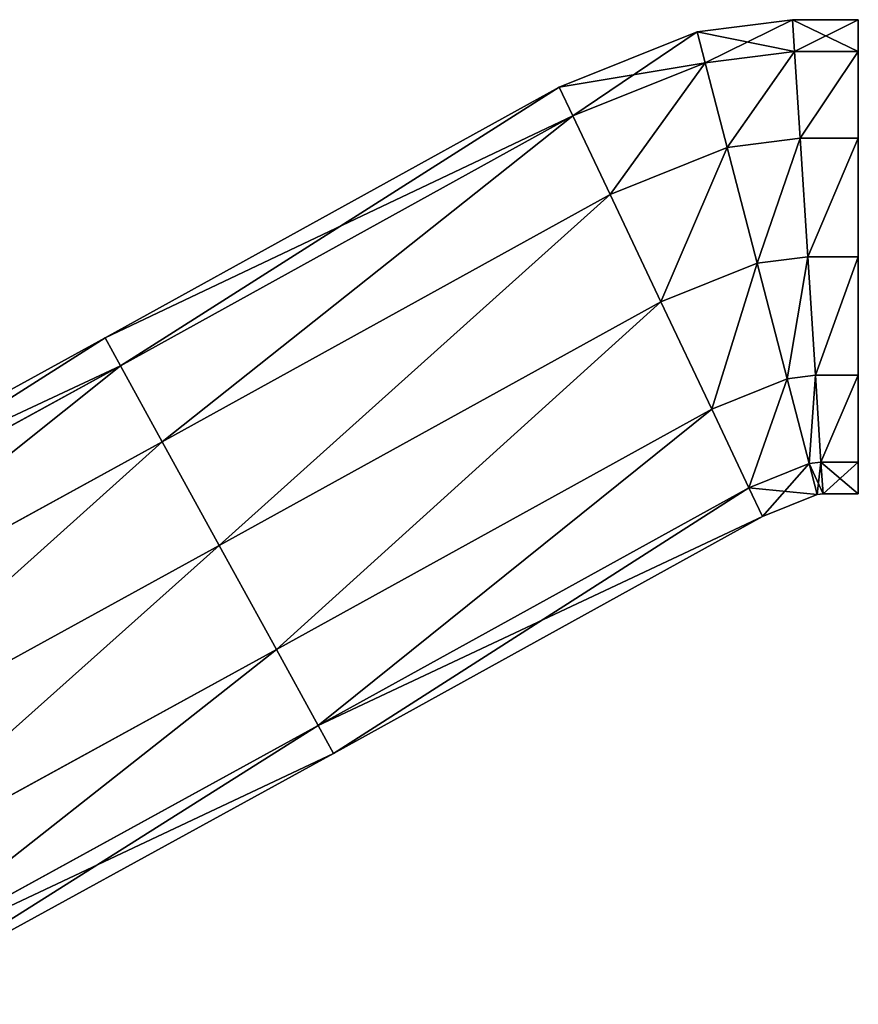
# Model space of a CAD drawing. Extents: x 0.3 to 19.6, y -0.2 to 5.5.
# Drawn here: x 15.4 to 19.6, y 0.5 to 5.5 of the extents above; entities that cross this region are included whole.
import ezdxf

# ---------------------------------------------------------------- set-up
doc = ezdxf.new("R2010")
doc.units = 0
doc.header["$LTSCALE"] = 25.4
doc.layers.get('0').update_dxf_attribs({"color": 13, "linetype": 'CONTINUOUS'})

# ---------------------------------------------------------------- blocks, each defined once
blk = doc.blocks.new('EL_1')
at = {"color": 0}
for p, q in [((12.6391, 5.3243, 1.2), (12.1562, 5.262, 1.2)), ((12.6391, 5.3243, 1.2), (12.1562, 5.262, 1.2)), ((12.972, 5.3243, 1.2), (12.6391, 5.3243, 1.2)), ((12.6391, 5.3243, 1.2), (12.6494, 5.1635, 1.8)), ((12.6494, 5.1635, 0.6), (12.6391, 5.3243, 1.2)), ((12.972, 5.3243, 1.2), (12.6391, 5.3243, 1.2)), ((12.6494, 5.1635, 0.6), (12.6391, 5.3243, 1.2)), ((12.6391, 5.3243, 1.2), (12.6494, 5.1635, 1.8)), ((12.1562, 5.262, 1.2), (11.4579, 4.9831, 1.2)), ((12.1562, 5.262, 1.2), (11.4579, 4.9831, 1.2)), ((12.1969, 5.1052, 0.6), (12.1562, 5.262, 1.2)), ((12.1562, 5.262, 1.2), (12.1969, 5.1052, 1.8)), ((12.1969, 5.1052, 0.6), (12.1562, 5.262, 1.2)), ((12.1562, 5.262, 1.2), (12.1969, 5.1052, 1.8)), ((12.6494, 5.1635, 1.8), (12.1969, 5.1052, 1.8)), ((12.6494, 5.1635, 0.6), (12.1969, 5.1052, 0.6)), ((12.6494, 5.1635, 0.6), (12.1969, 5.1052, 0.6)), ((12.6494, 5.1635, 1.8), (12.1969, 5.1052, 1.8)), ((12.972, 5.1635, 1.8), (12.6494, 5.1635, 1.8)), ((12.972, 5.1635, 0.6), (12.6494, 5.1635, 0.6)), ((12.6494, 5.1635, 1.8), (12.6776, 4.7243, 2.2392)), ((12.6776, 4.7243, 0.1608), (12.6494, 5.1635, 0.6)), ((12.972, 5.1635, 0.6), (12.6494, 5.1635, 0.6)), ((12.972, 5.1635, 1.8), (12.6494, 5.1635, 1.8)), ((12.6494, 5.1635, 1.8), (12.6776, 4.7243, 2.2392)), ((12.6776, 4.7243, 0.1608), (12.6494, 5.1635, 0.6)), ((12.1969, 5.1052, 0.6), (11.5269, 4.8375, 0.6)), ((12.1969, 5.1052, 0.6), (11.5269, 4.8375, 0.6)), ((12.1969, 5.1052, 1.8), (11.5269, 4.8375, 1.8)), ((12.1969, 5.1052, 1.8), (11.5269, 4.8375, 1.8)), ((12.1969, 5.1052, 1.8), (12.3082, 4.6767, 2.2392)), ((12.3082, 4.6767, 0.1608), (12.1969, 5.1052, 0.6)), ((12.3082, 4.6767, 0.1608), (12.1969, 5.1052, 0.6)), ((12.1969, 5.1052, 1.8), (12.3082, 4.6767, 2.2392)), ((11.4579, 4.9831, 1.2), (9.1576, 3.7135, 1.2)), ((11.4579, 4.9831, 1.2), (9.1576, 3.7135, 1.2)), ((11.5269, 4.8375, 0.6), (11.4579, 4.9831, 1.2)), ((11.4579, 4.9831, 1.2), (11.5269, 4.8375, 1.8)), ((11.4579, 4.9831, 1.2), (11.5269, 4.8375, 1.8)), ((11.5269, 4.8375, 0.6), (11.4579, 4.9831, 1.2)), ((11.5269, 4.8375, 1.8), (9.2351, 3.5727, 1.8)), ((11.5269, 4.8375, 0.6), (9.2351, 3.5727, 0.6)), ((11.5269, 4.8375, 1.8), (9.2351, 3.5727, 1.8)), ((11.5269, 4.8375, 0.6), (9.2351, 3.5727, 0.6)), ((11.7152, 4.4397, 0.1608), (11.5269, 4.8375, 0.6)), ((11.5269, 4.8375, 1.8), (11.7152, 4.4397, 2.2392)), ((11.5269, 4.8375, 1.8), (11.7152, 4.4397, 2.2392)), ((11.7152, 4.4397, 0.1608), (11.5269, 4.8375, 0.6)), ((12.6776, 4.7243, 0.1608), (12.3082, 4.6767, 0.1608)), ((12.6776, 4.7243, 2.2392), (12.3082, 4.6767, 2.2392)), ((12.6776, 4.7243, 0.1608), (12.3082, 4.6767, 0.1608)), ((12.6776, 4.7243, 2.2392), (12.3082, 4.6767, 2.2392)), ((12.972, 4.7243, 2.2392), (12.6776, 4.7243, 2.2392)), ((12.6776, 4.7243, 2.2392), (12.7161, 4.1243, 2.4)), ((12.7161, 4.1243), (12.6776, 4.7243, 0.1608)), ((12.972, 4.7243, 0.1608), (12.6776, 4.7243, 0.1608)), ((12.972, 4.7243, 2.2392), (12.6776, 4.7243, 2.2392)), ((12.7161, 4.1243), (12.6776, 4.7243, 0.1608)), ((12.972, 4.7243, 0.1608), (12.6776, 4.7243, 0.1608)), ((12.6776, 4.7243, 2.2392), (12.7161, 4.1243, 2.4)), ((12.3082, 4.6767, 2.2392), (11.7152, 4.4397, 2.2392)), ((12.3082, 4.6767, 0.1608), (11.7152, 4.4397, 0.1608)), ((12.3082, 4.6767, 0.1608), (11.7152, 4.4397, 0.1608)), ((12.3082, 4.6767, 2.2392), (11.7152, 4.4397, 2.2392)), ((12.4603, 4.0913), (12.3082, 4.6767, 0.1608)), ((12.3082, 4.6767, 2.2392), (12.4603, 4.0913, 2.4)), ((12.3082, 4.6767, 2.2392), (12.4603, 4.0913, 2.4)), ((12.4603, 4.0913), (12.3082, 4.6767, 0.1608)), ((11.7152, 4.4397, 0.1608), (9.4468, 3.1878, 0.1608)), ((11.7152, 4.4397, 2.2392), (9.4468, 3.1878, 2.2392)), ((11.7152, 4.4397, 0.1608), (9.4468, 3.1878, 0.1608)), ((11.7152, 4.4397, 2.2392), (9.4468, 3.1878, 2.2392)), ((11.7152, 4.4397, 2.2392), (11.9724, 3.8964, 2.4)), ((11.9724, 3.8964), (11.7152, 4.4397, 0.1608)), ((11.9724, 3.8964), (11.7152, 4.4397, 0.1608)), ((11.7152, 4.4397, 2.2392), (11.9724, 3.8964, 2.4)), ((12.4603, 4.0913, 2.4), (11.9724, 3.8964, 2.4)), ((12.4603, 4.0913, 2.4), (11.9724, 3.8964, 2.4)), ((12.4603, 4.0913), (11.9724, 3.8964)), ((12.4603, 4.0913), (11.9724, 3.8964)), ((12.7161, 4.1243), (12.4603, 4.0913)), ((12.7161, 4.1243), (12.4603, 4.0913)), ((12.4603, 4.0913, 2.4), (12.6124, 3.5059, 2.2392)), ((12.6124, 3.5059, 0.1608), (12.4603, 4.0913)), ((12.4603, 4.0913, 2.4), (12.6124, 3.5059, 2.2392)), ((12.6124, 3.5059, 0.1608), (12.4603, 4.0913)), ((12.972, 4.1243, 2.4), (12.7161, 4.1243, 2.4)), ((12.972, 4.1243, 2.4), (12.7161, 4.1243, 2.4)), ((12.7161, 4.1243, 2.4), (12.7547, 3.5243, 2.2392)), ((12.7161, 4.1243, 2.4), (12.7547, 3.5243, 2.2392)), ((12.7547, 3.5243, 0.1608), (12.7161, 4.1243)), ((12.972, 4.1243), (12.7161, 4.1243)), ((12.972, 4.1243), (12.7161, 4.1243)), ((12.7547, 3.5243, 0.1608), (12.7161, 4.1243)), ((11.9724, 3.8964, 2.4), (9.736, 2.6622, 2.4)), ((11.9724, 3.8964), (9.736, 2.6622)), ((11.9724, 3.8964), (9.736, 2.6622)), ((11.9724, 3.8964, 2.4), (9.736, 2.6622, 2.4)), ((11.9724, 3.8964, 2.4), (12.2297, 3.3531, 2.2392)), ((11.9724, 3.8964, 2.4), (12.2297, 3.3531, 2.2392)), ((12.2297, 3.3531, 0.1608), (11.9724, 3.8964)), ((12.2297, 3.3531, 0.1608), (11.9724, 3.8964)), ((9.1576, 3.7135, 1.2), (6.9726, 2.5152, 1.2)), ((9.1576, 3.7135, 1.2), (6.9726, 2.5152, 1.2)), ((9.1576, 3.7135, 1.2), (9.2351, 3.5727, 1.8)), ((9.2351, 3.5727, 0.6), (9.1576, 3.7135, 1.2)), ((9.1576, 3.7135, 1.2), (9.2351, 3.5727, 1.8)), ((9.2351, 3.5727, 0.6), (9.1576, 3.7135, 1.2)), ((9.2351, 3.5727, 1.8), (7.0413, 2.3695, 1.8)), ((9.2351, 3.5727, 0.6), (7.0413, 2.3695, 0.6)), ((9.2351, 3.5727, 1.8), (7.0413, 2.3695, 1.8)), ((9.2351, 3.5727, 0.6), (7.0413, 2.3695, 0.6)), ((9.4468, 3.1878, 0.1608), (9.2351, 3.5727, 0.6)), ((9.2351, 3.5727, 1.8), (9.4468, 3.1878, 2.2392)), ((9.2351, 3.5727, 1.8), (9.4468, 3.1878, 2.2392)), ((9.4468, 3.1878, 0.1608), (9.2351, 3.5727, 0.6)), ((12.2297, 3.3531, 2.2392), (12.6124, 3.5059, 2.2392)), ((12.6124, 3.5059, 0.1608), (12.2297, 3.3531, 0.1608)), ((12.2297, 3.3531, 2.2392), (12.6124, 3.5059, 2.2392)), ((12.6124, 3.5059, 0.1608), (12.2297, 3.3531, 0.1608)), ((12.7547, 3.5243, 0.1608), (12.6124, 3.5059, 0.1608)), ((12.6124, 3.5059, 2.2392), (12.7547, 3.5243, 2.2392)), ((12.7547, 3.5243, 0.1608), (12.6124, 3.5059, 0.1608)), ((12.6124, 3.5059, 2.2392), (12.7547, 3.5243, 2.2392)), ((12.7237, 3.0774, 0.6), (12.6124, 3.5059, 0.1608)), ((12.6124, 3.5059, 2.2392), (12.7237, 3.0774, 1.8)), ((12.7237, 3.0774, 0.6), (12.6124, 3.5059, 0.1608)), ((12.6124, 3.5059, 2.2392), (12.7237, 3.0774, 1.8)), ((12.7547, 3.5243, 2.2392), (12.972, 3.5243, 2.2392)), ((12.7547, 3.5243, 2.2392), (12.7829, 3.0851, 1.8)), ((12.7547, 3.5243, 2.2392), (12.972, 3.5243, 2.2392)), ((12.7829, 3.0851, 0.6), (12.7547, 3.5243, 0.1608)), ((12.972, 3.5243, 0.1608), (12.7547, 3.5243, 0.1608)), ((12.7829, 3.0851, 0.6), (12.7547, 3.5243, 0.1608)), ((12.972, 3.5243, 0.1608), (12.7547, 3.5243, 0.1608)), ((12.7547, 3.5243, 2.2392), (12.7829, 3.0851, 1.8)), ((10.0252, 2.1365, 2.2392), (12.2297, 3.3531, 2.2392)), ((12.2297, 3.3531, 0.1608), (10.0252, 2.1365, 0.1608)), ((10.0252, 2.1365, 2.2392), (12.2297, 3.3531, 2.2392)), ((12.2297, 3.3531, 0.1608), (10.0252, 2.1365, 0.1608)), ((12.2297, 3.3531, 2.2392), (12.418, 2.9553, 1.8)), ((12.2297, 3.3531, 2.2392), (12.418, 2.9553, 1.8)), ((12.418, 2.9553, 0.6), (12.2297, 3.3531, 0.1608)), ((12.418, 2.9553, 0.6), (12.2297, 3.3531, 0.1608)), ((9.4468, 3.1878, 0.1608), (7.2291, 1.9715, 0.1608)), ((9.4468, 3.1878, 2.2392), (7.2291, 1.9715, 2.2392)), ((9.4468, 3.1878, 0.1608), (7.2291, 1.9715, 0.1608)), ((9.4468, 3.1878, 2.2392), (7.2291, 1.9715, 2.2392)), ((9.736, 2.6622), (9.4468, 3.1878, 0.1608)), ((9.736, 2.6622), (9.4468, 3.1878, 0.1608)), ((9.4468, 3.1878, 2.2392), (9.736, 2.6622, 2.4)), ((9.4468, 3.1878, 2.2392), (9.736, 2.6622, 2.4)), ((12.7237, 3.0774, 0.6), (12.418, 2.9553, 0.6)), ((12.7237, 3.0774, 1.8), (12.418, 2.9553, 1.8)), ((12.7237, 3.0774, 1.8), (12.418, 2.9553, 1.8)), ((12.7237, 3.0774, 0.6), (12.418, 2.9553, 0.6)), ((12.7829, 3.0851, 0.6), (12.7237, 3.0774, 0.6)), ((12.7829, 3.0851, 0.6), (12.7237, 3.0774, 0.6)), ((12.7829, 3.0851, 1.8), (12.7237, 3.0774, 1.8)), ((12.7829, 3.0851, 1.8), (12.7237, 3.0774, 1.8)), ((12.7644, 2.9206, 1.2), (12.7237, 3.0774, 0.6)), ((12.7644, 2.9206, 1.2), (12.7237, 3.0774, 0.6)), ((12.7237, 3.0774, 1.8), (12.7644, 2.9206, 1.2)), ((12.7237, 3.0774, 1.8), (12.7644, 2.9206, 1.2)), ((12.7932, 2.9243, 1.2), (12.7829, 3.0851, 0.6)), ((12.972, 3.0851, 0.6), (12.7829, 3.0851, 0.6)), ((12.972, 3.0851, 1.8), (12.7829, 3.0851, 1.8)), ((12.972, 3.0851, 1.8), (12.7829, 3.0851, 1.8)), ((12.7829, 3.0851, 1.8), (12.7932, 2.9243, 1.2)), ((12.7932, 2.9243, 1.2), (12.7829, 3.0851, 0.6)), ((12.7829, 3.0851, 1.8), (12.7932, 2.9243, 1.2)), ((12.972, 3.0851, 0.6), (12.7829, 3.0851, 0.6)), ((12.418, 2.9553, 1.8), (10.2369, 1.7516, 1.8)), ((12.418, 2.9553, 1.8), (10.2369, 1.7516, 1.8)), ((12.418, 2.9553, 0.6), (10.2369, 1.7516, 0.6)), ((12.418, 2.9553, 0.6), (10.2369, 1.7516, 0.6)), ((12.4869, 2.8097, 1.2), (12.418, 2.9553, 0.6)), ((12.418, 2.9553, 1.8), (12.4869, 2.8097, 1.2)), ((12.418, 2.9553, 1.8), (12.4869, 2.8097, 1.2)), ((12.4869, 2.8097, 1.2), (12.418, 2.9553, 0.6)), ((12.7644, 2.9206, 1.2), (12.4869, 2.8097, 1.2)), ((12.7644, 2.9206, 1.2), (12.4869, 2.8097, 1.2)), ((12.7932, 2.9243, 1.2), (12.7644, 2.9206, 1.2)), ((12.7932, 2.9243, 1.2), (12.7644, 2.9206, 1.2)), ((12.972, 2.9243, 1.2), (12.7932, 2.9243, 1.2)), ((12.972, 2.9243, 1.2), (12.7932, 2.9243, 1.2)), ((12.4869, 2.8097, 1.2), (10.3144, 1.6108, 1.2)), ((12.4869, 2.8097, 1.2), (10.3144, 1.6108, 1.2)), ((9.736, 2.6622), (7.4856, 1.4279)), ((9.736, 2.6622, 2.4), (7.4856, 1.4279, 2.4)), ((9.736, 2.6622, 2.4), (7.4856, 1.4279, 2.4)), ((9.736, 2.6622), (7.4856, 1.4279)), ((9.736, 2.6622, 2.4), (10.0252, 2.1365, 2.2392)), ((10.0252, 2.1365, 0.1608), (9.736, 2.6622)), ((9.736, 2.6622, 2.4), (10.0252, 2.1365, 2.2392)), ((10.0252, 2.1365, 0.1608), (9.736, 2.6622)), ((10.0252, 2.1365, 0.1608), (7.7421, 0.8843, 0.1608)), ((7.7421, 0.8843, 2.2392), (10.0252, 2.1365, 2.2392)), ((10.0252, 2.1365, 0.1608), (7.7421, 0.8843, 0.1608)), ((7.7421, 0.8843, 2.2392), (10.0252, 2.1365, 2.2392)), ((10.2369, 1.7516, 0.6), (10.0252, 2.1365, 0.1608)), ((10.0252, 2.1365, 2.2392), (10.2369, 1.7516, 1.8)), ((10.2369, 1.7516, 0.6), (10.0252, 2.1365, 0.1608)), ((10.0252, 2.1365, 2.2392), (10.2369, 1.7516, 1.8)), ((10.2369, 1.7516, 0.6), (7.9299, 0.4863, 0.6)), ((10.2369, 1.7516, 1.8), (7.9299, 0.4863, 1.8)), ((10.2369, 1.7516, 1.8), (7.9299, 0.4863, 1.8)), ((10.2369, 1.7516, 0.6), (7.9299, 0.4863, 0.6)), ((10.2369, 1.7516, 1.8), (10.3144, 1.6108, 1.2)), ((10.2369, 1.7516, 1.8), (10.3144, 1.6108, 1.2)), ((10.3144, 1.6108, 1.2), (10.2369, 1.7516, 0.6)), ((10.3144, 1.6108, 1.2), (10.2369, 1.7516, 0.6)), ((10.3144, 1.6108, 1.2), (7.9986, 0.3406, 1.2)), ((10.3144, 1.6108, 1.2), (7.9986, 0.3406, 1.2))]:
    blk.add_line(p, q, dxfattribs=at)
mesh = blk.add_polyface(dxfattribs=at)
corners = [(12.1562, 5.262, 1.2), (12.6494, 5.1635, 0.6), (12.1969, 5.1052, 0.6), (12.6391, 5.3243, 1.2)]
mesh.append_faces([[corners[k] for k in face] for face in [(0, 1, 2), (1, 0, 3)]], dxfattribs={"vtx0": -1, "color": 0})
mesh = blk.add_polyface(dxfattribs=at)
corners = [(12.1969, 5.1052, 1.8), (12.6391, 5.3243, 1.2), (12.1562, 5.262, 1.2), (12.6494, 5.1635, 1.8)]
mesh.append_faces([[corners[k] for k in face] for face in [(0, 1, 2), (1, 0, 3)]], dxfattribs={"vtx0": -1, "color": 0})
mesh = blk.add_polyface(dxfattribs=at)
corners = [(12.6494, 5.1635, 1.8), (12.972, 5.3243, 1.2), (12.6391, 5.3243, 1.2), (12.972, 5.1635, 1.8)]
mesh.append_faces([[corners[k] for k in face] for face in [(0, 1, 2), (1, 0, 3)]], dxfattribs={"vtx0": -1, "color": 0})
mesh = blk.add_polyface(dxfattribs=at)
corners = [(12.6391, 5.3243, 1.2), (12.972, 5.1635, 0.6), (12.6494, 5.1635, 0.6), (12.972, 5.3243, 1.2)]
mesh.append_faces([[corners[k] for k in face] for face in [(0, 1, 2), (1, 0, 3)]], dxfattribs={"vtx0": -1, "color": 0})
mesh = blk.add_polyface(dxfattribs=at)
corners = [(12.972, 3.0851, 0.6), (12.972, 3.0851, 1.8), (12.972, 2.9243, 1.2), (12.972, 3.5243, 0.1608), (12.972, 3.5243, 2.2392), (12.972, 4.1243), (12.972, 4.1243, 2.4), (12.972, 4.7243, 0.1608), (12.972, 4.7243, 2.2392), (12.972, 5.1635, 0.6), (12.972, 5.1635, 1.8), (12.972, 5.3243, 1.2)]
mesh.append_faces([[corners[k] for k in face] for face in [(0, 1, 2), (10, 9, 11)]], dxfattribs={"vtx0": -1, "color": 0})
mesh.append_faces([[corners[k] for k in face] for face in [(1, 3, 4), (4, 5, 6), (6, 7, 8), (8, 9, 10)]], dxfattribs={"vtx0": -1, "vtx1": -1, "color": 0})
mesh.append_faces([[corners[k] for k in face] for face in [(1, 0, 3), (4, 3, 5), (6, 5, 7), (8, 7, 9)]], dxfattribs={"vtx0": -1, "vtx2": -1, "color": 0})
mesh = blk.add_polyface(dxfattribs=at)
corners = [(11.4579, 4.9831, 1.2), (12.1969, 5.1052, 0.6), (11.5269, 4.8375, 0.6), (12.1562, 5.262, 1.2)]
mesh.append_faces([[corners[k] for k in face] for face in [(0, 1, 2), (1, 0, 3)]], dxfattribs={"vtx0": -1, "color": 0})
mesh = blk.add_polyface(dxfattribs=at)
corners = [(11.5269, 4.8375, 1.8), (12.1562, 5.262, 1.2), (11.4579, 4.9831, 1.2), (12.1969, 5.1052, 1.8)]
mesh.append_faces([[corners[k] for k in face] for face in [(0, 1, 2), (1, 0, 3)]], dxfattribs={"vtx0": -1, "color": 0})
mesh = blk.add_polyface(dxfattribs=at)
corners = [(12.3082, 4.6767, 2.2392), (12.6494, 5.1635, 1.8), (12.1969, 5.1052, 1.8), (12.6776, 4.7243, 2.2392)]
mesh.append_faces([[corners[k] for k in face] for face in [(0, 1, 2), (1, 0, 3)]], dxfattribs={"vtx0": -1, "color": 0})
mesh = blk.add_polyface(dxfattribs=at)
corners = [(12.6494, 5.1635, 0.6), (12.3082, 4.6767, 0.1608), (12.1969, 5.1052, 0.6), (12.6776, 4.7243, 0.1608)]
mesh.append_faces([[corners[k] for k in face] for face in [(0, 1, 2), (1, 0, 3)]], dxfattribs={"vtx0": -1, "color": 0})
mesh = blk.add_polyface(dxfattribs=at)
corners = [(12.972, 5.1635, 0.6), (12.6776, 4.7243, 0.1608), (12.6494, 5.1635, 0.6), (12.972, 4.7243, 0.1608)]
mesh.append_faces([[corners[k] for k in face] for face in [(0, 1, 2), (1, 0, 3)]], dxfattribs={"vtx0": -1, "color": 0})
mesh = blk.add_polyface(dxfattribs=at)
corners = [(12.6776, 4.7243, 2.2392), (12.972, 5.1635, 1.8), (12.6494, 5.1635, 1.8), (12.972, 4.7243, 2.2392)]
mesh.append_faces([[corners[k] for k in face] for face in [(0, 1, 2), (1, 0, 3)]], dxfattribs={"vtx0": -1, "color": 0})
mesh = blk.add_polyface(dxfattribs=at)
corners = [(12.1969, 5.1052, 0.6), (11.7152, 4.4397, 0.1608), (11.5269, 4.8375, 0.6), (12.3082, 4.6767, 0.1608)]
mesh.append_faces([[corners[k] for k in face] for face in [(0, 1, 2), (1, 0, 3)]], dxfattribs={"vtx0": -1, "color": 0})
mesh = blk.add_polyface(dxfattribs=at)
corners = [(11.7152, 4.4397, 2.2392), (12.1969, 5.1052, 1.8), (11.5269, 4.8375, 1.8), (12.3082, 4.6767, 2.2392)]
mesh.append_faces([[corners[k] for k in face] for face in [(0, 1, 2), (1, 0, 3)]], dxfattribs={"vtx0": -1, "color": 0})
mesh = blk.add_polyface(dxfattribs=at)
corners = [(9.2351, 3.5727, 1.8), (11.4579, 4.9831, 1.2), (9.1576, 3.7135, 1.2), (11.5269, 4.8375, 1.8)]
mesh.append_faces([[corners[k] for k in face] for face in [(0, 1, 2), (1, 0, 3)]], dxfattribs={"vtx0": -1, "color": 0})
mesh = blk.add_polyface(dxfattribs=at)
corners = [(9.1576, 3.7135, 1.2), (11.5269, 4.8375, 0.6), (9.2351, 3.5727, 0.6), (11.4579, 4.9831, 1.2)]
mesh.append_faces([[corners[k] for k in face] for face in [(0, 1, 2), (1, 0, 3)]], dxfattribs={"vtx0": -1, "color": 0})
mesh = blk.add_polyface(dxfattribs=at)
corners = [(9.4468, 3.1878, 2.2392), (11.5269, 4.8375, 1.8), (9.2351, 3.5727, 1.8), (11.7152, 4.4397, 2.2392)]
mesh.append_faces([[corners[k] for k in face] for face in [(0, 1, 2), (1, 0, 3)]], dxfattribs={"vtx0": -1, "color": 0})
mesh = blk.add_polyface(dxfattribs=at)
corners = [(11.5269, 4.8375, 0.6), (9.4468, 3.1878, 0.1608), (9.2351, 3.5727, 0.6), (11.7152, 4.4397, 0.1608)]
mesh.append_faces([[corners[k] for k in face] for face in [(0, 1, 2), (1, 0, 3)]], dxfattribs={"vtx0": -1, "color": 0})
mesh = blk.add_polyface(dxfattribs=at)
corners = [(12.6776, 4.7243, 0.1608), (12.4603, 4.0913), (12.3082, 4.6767, 0.1608), (12.7161, 4.1243)]
mesh.append_faces([[corners[k] for k in face] for face in [(0, 1, 2), (1, 0, 3)]], dxfattribs={"vtx0": -1, "color": 0})
mesh = blk.add_polyface(dxfattribs=at)
corners = [(12.4603, 4.0913, 2.4), (12.6776, 4.7243, 2.2392), (12.3082, 4.6767, 2.2392), (12.7161, 4.1243, 2.4)]
mesh.append_faces([[corners[k] for k in face] for face in [(0, 1, 2), (1, 0, 3)]], dxfattribs={"vtx0": -1, "color": 0})
mesh = blk.add_polyface(dxfattribs=at)
corners = [(12.7161, 4.1243, 2.4), (12.972, 4.7243, 2.2392), (12.6776, 4.7243, 2.2392), (12.972, 4.1243, 2.4)]
mesh.append_faces([[corners[k] for k in face] for face in [(0, 1, 2), (1, 0, 3)]], dxfattribs={"vtx0": -1, "color": 0})
mesh = blk.add_polyface(dxfattribs=at)
corners = [(12.972, 4.7243, 0.1608), (12.7161, 4.1243), (12.6776, 4.7243, 0.1608), (12.972, 4.1243)]
mesh.append_faces([[corners[k] for k in face] for face in [(0, 1, 2), (1, 0, 3)]], dxfattribs={"vtx0": -1, "color": 0})
mesh = blk.add_polyface(dxfattribs=at)
corners = [(11.9724, 3.8964, 2.4), (12.3082, 4.6767, 2.2392), (11.7152, 4.4397, 2.2392), (12.4603, 4.0913, 2.4)]
mesh.append_faces([[corners[k] for k in face] for face in [(0, 1, 2), (1, 0, 3)]], dxfattribs={"vtx0": -1, "color": 0})
mesh = blk.add_polyface(dxfattribs=at)
corners = [(12.3082, 4.6767, 0.1608), (11.9724, 3.8964), (11.7152, 4.4397, 0.1608), (12.4603, 4.0913)]
mesh.append_faces([[corners[k] for k in face] for face in [(0, 1, 2), (1, 0, 3)]], dxfattribs={"vtx0": -1, "color": 0})
mesh = blk.add_polyface(dxfattribs=at)
corners = [(11.7152, 4.4397, 0.1608), (9.736, 2.6622), (9.4468, 3.1878, 0.1608), (11.9724, 3.8964)]
mesh.append_faces([[corners[k] for k in face] for face in [(0, 1, 2), (1, 0, 3)]], dxfattribs={"vtx0": -1, "color": 0})
mesh = blk.add_polyface(dxfattribs=at)
corners = [(9.736, 2.6622, 2.4), (11.7152, 4.4397, 2.2392), (9.4468, 3.1878, 2.2392), (11.9724, 3.8964, 2.4)]
mesh.append_faces([[corners[k] for k in face] for face in [(0, 1, 2), (1, 0, 3)]], dxfattribs={"vtx0": -1, "color": 0})
mesh = blk.add_polyface(dxfattribs=at)
corners = [(12.2297, 3.3531, 2.2392), (12.4603, 4.0913, 2.4), (11.9724, 3.8964, 2.4), (12.6124, 3.5059, 2.2392)]
mesh.append_faces([[corners[k] for k in face] for face in [(0, 1, 2), (1, 0, 3)]], dxfattribs={"vtx0": -1, "color": 0})
mesh = blk.add_polyface(dxfattribs=at)
corners = [(12.4603, 4.0913), (12.2297, 3.3531, 0.1608), (11.9724, 3.8964), (12.6124, 3.5059, 0.1608)]
mesh.append_faces([[corners[k] for k in face] for face in [(0, 1, 2), (1, 0, 3)]], dxfattribs={"vtx0": -1, "color": 0})
mesh = blk.add_polyface(dxfattribs=at)
corners = [(12.6124, 3.5059, 2.2392), (12.7161, 4.1243, 2.4), (12.4603, 4.0913, 2.4), (12.7547, 3.5243, 2.2392)]
mesh.append_faces([[corners[k] for k in face] for face in [(0, 1, 2), (1, 0, 3)]], dxfattribs={"vtx0": -1, "color": 0})
mesh = blk.add_polyface(dxfattribs=at)
corners = [(12.7161, 4.1243), (12.6124, 3.5059, 0.1608), (12.4603, 4.0913), (12.7547, 3.5243, 0.1608)]
mesh.append_faces([[corners[k] for k in face] for face in [(0, 1, 2), (1, 0, 3)]], dxfattribs={"vtx0": -1, "color": 0})
mesh = blk.add_polyface(dxfattribs=at)
corners = [(12.7547, 3.5243, 2.2392), (12.972, 4.1243, 2.4), (12.7161, 4.1243, 2.4), (12.972, 3.5243, 2.2392)]
mesh.append_faces([[corners[k] for k in face] for face in [(0, 1, 2), (1, 0, 3)]], dxfattribs={"vtx0": -1, "color": 0})
mesh = blk.add_polyface(dxfattribs=at)
corners = [(12.972, 4.1243), (12.7547, 3.5243, 0.1608), (12.7161, 4.1243), (12.972, 3.5243, 0.1608)]
mesh.append_faces([[corners[k] for k in face] for face in [(0, 1, 2), (1, 0, 3)]], dxfattribs={"vtx0": -1, "color": 0})
mesh = blk.add_polyface(dxfattribs=at)
corners = [(10.0252, 2.1365, 2.2392), (11.9724, 3.8964, 2.4), (9.736, 2.6622, 2.4), (12.2297, 3.3531, 2.2392)]
mesh.append_faces([[corners[k] for k in face] for face in [(0, 1, 2), (1, 0, 3)]], dxfattribs={"vtx0": -1, "color": 0})
mesh = blk.add_polyface(dxfattribs=at)
corners = [(11.9724, 3.8964), (10.0252, 2.1365, 0.1608), (9.736, 2.6622), (12.2297, 3.3531, 0.1608)]
mesh.append_faces([[corners[k] for k in face] for face in [(0, 1, 2), (1, 0, 3)]], dxfattribs={"vtx0": -1, "color": 0})
mesh = blk.add_polyface(dxfattribs=at)
corners = [(7.0413, 2.3695, 1.8), (9.1576, 3.7135, 1.2), (6.9726, 2.5152, 1.2), (9.2351, 3.5727, 1.8)]
mesh.append_faces([[corners[k] for k in face] for face in [(0, 1, 2), (1, 0, 3)]], dxfattribs={"vtx0": -1, "color": 0})
mesh = blk.add_polyface(dxfattribs=at)
corners = [(6.9726, 2.5152, 1.2), (9.2351, 3.5727, 0.6), (7.0413, 2.3695, 0.6), (9.1576, 3.7135, 1.2)]
mesh.append_faces([[corners[k] for k in face] for face in [(0, 1, 2), (1, 0, 3)]], dxfattribs={"vtx0": -1, "color": 0})
mesh = blk.add_polyface(dxfattribs=at)
corners = [(9.2351, 3.5727, 0.6), (7.2291, 1.9715, 0.1608), (7.0413, 2.3695, 0.6), (9.4468, 3.1878, 0.1608)]
mesh.append_faces([[corners[k] for k in face] for face in [(0, 1, 2), (1, 0, 3)]], dxfattribs={"vtx0": -1, "color": 0})
mesh = blk.add_polyface(dxfattribs=at)
corners = [(7.2291, 1.9715, 2.2392), (9.2351, 3.5727, 1.8), (7.0413, 2.3695, 1.8), (9.4468, 3.1878, 2.2392)]
mesh.append_faces([[corners[k] for k in face] for face in [(0, 1, 2), (1, 0, 3)]], dxfattribs={"vtx0": -1, "color": 0})
mesh = blk.add_polyface(dxfattribs=at)
corners = [(12.418, 2.9553, 1.8), (12.6124, 3.5059, 2.2392), (12.2297, 3.3531, 2.2392), (12.7237, 3.0774, 1.8)]
mesh.append_faces([[corners[k] for k in face] for face in [(0, 1, 2), (1, 0, 3)]], dxfattribs={"vtx0": -1, "color": 0})
mesh = blk.add_polyface(dxfattribs=at)
corners = [(12.6124, 3.5059, 0.1608), (12.418, 2.9553, 0.6), (12.2297, 3.3531, 0.1608), (12.7237, 3.0774, 0.6)]
mesh.append_faces([[corners[k] for k in face] for face in [(0, 1, 2), (1, 0, 3)]], dxfattribs={"vtx0": -1, "color": 0})
mesh = blk.add_polyface(dxfattribs=at)
corners = [(12.7547, 3.5243, 0.1608), (12.7237, 3.0774, 0.6), (12.6124, 3.5059, 0.1608), (12.7829, 3.0851, 0.6)]
mesh.append_faces([[corners[k] for k in face] for face in [(0, 1, 2), (1, 0, 3)]], dxfattribs={"vtx0": -1, "color": 0})
mesh = blk.add_polyface(dxfattribs=at)
corners = [(12.7237, 3.0774, 1.8), (12.7547, 3.5243, 2.2392), (12.6124, 3.5059, 2.2392), (12.7829, 3.0851, 1.8)]
mesh.append_faces([[corners[k] for k in face] for face in [(0, 1, 2), (1, 0, 3)]], dxfattribs={"vtx0": -1, "color": 0})
mesh = blk.add_polyface(dxfattribs=at)
corners = [(12.7829, 3.0851, 1.8), (12.972, 3.5243, 2.2392), (12.7547, 3.5243, 2.2392), (12.972, 3.0851, 1.8)]
mesh.append_faces([[corners[k] for k in face] for face in [(0, 1, 2), (1, 0, 3)]], dxfattribs={"vtx0": -1, "color": 0})
mesh = blk.add_polyface(dxfattribs=at)
corners = [(12.972, 3.5243, 0.1608), (12.7829, 3.0851, 0.6), (12.7547, 3.5243, 0.1608), (12.972, 3.0851, 0.6)]
mesh.append_faces([[corners[k] for k in face] for face in [(0, 1, 2), (1, 0, 3)]], dxfattribs={"vtx0": -1, "color": 0})
mesh = blk.add_polyface(dxfattribs=at)
corners = [(10.2369, 1.7516, 1.8), (12.2297, 3.3531, 2.2392), (10.0252, 2.1365, 2.2392), (12.418, 2.9553, 1.8)]
mesh.append_faces([[corners[k] for k in face] for face in [(0, 1, 2), (1, 0, 3)]], dxfattribs={"vtx0": -1, "color": 0})
mesh = blk.add_polyface(dxfattribs=at)
corners = [(12.2297, 3.3531, 0.1608), (10.2369, 1.7516, 0.6), (10.0252, 2.1365, 0.1608), (12.418, 2.9553, 0.6)]
mesh.append_faces([[corners[k] for k in face] for face in [(0, 1, 2), (1, 0, 3)]], dxfattribs={"vtx0": -1, "color": 0})
mesh = blk.add_polyface(dxfattribs=at)
corners = [(9.4468, 3.1878, 0.1608), (7.4856, 1.4279), (7.2291, 1.9715, 0.1608), (9.736, 2.6622)]
mesh.append_faces([[corners[k] for k in face] for face in [(0, 1, 2), (1, 0, 3)]], dxfattribs={"vtx0": -1, "color": 0})
mesh = blk.add_polyface(dxfattribs=at)
corners = [(7.4856, 1.4279, 2.4), (9.4468, 3.1878, 2.2392), (7.2291, 1.9715, 2.2392), (9.736, 2.6622, 2.4)]
mesh.append_faces([[corners[k] for k in face] for face in [(0, 1, 2), (1, 0, 3)]], dxfattribs={"vtx0": -1, "color": 0})
mesh = blk.add_polyface(dxfattribs=at)
corners = [(12.7644, 2.9206, 1.2), (12.418, 2.9553, 0.6), (12.7237, 3.0774, 0.6), (12.4869, 2.8097, 1.2)]
mesh.append_faces([[corners[k] for k in face] for face in [(0, 1, 2), (1, 0, 3)]], dxfattribs={"vtx0": -1, "color": 0})
mesh = blk.add_polyface(dxfattribs=at)
corners = [(12.7237, 3.0774, 1.8), (12.4869, 2.8097, 1.2), (12.7644, 2.9206, 1.2), (12.418, 2.9553, 1.8)]
mesh.append_faces([[corners[k] for k in face] for face in [(0, 1, 2), (1, 0, 3)]], dxfattribs={"vtx0": -1, "color": 0})
mesh = blk.add_polyface(dxfattribs=at)
corners = [(12.7932, 2.9243, 1.2), (12.7237, 3.0774, 0.6), (12.7829, 3.0851, 0.6), (12.7644, 2.9206, 1.2)]
mesh.append_faces([[corners[k] for k in face] for face in [(0, 1, 2), (1, 0, 3)]], dxfattribs={"vtx0": -1, "color": 0})
mesh = blk.add_polyface(dxfattribs=at)
corners = [(12.7829, 3.0851, 1.8), (12.7644, 2.9206, 1.2), (12.7932, 2.9243, 1.2), (12.7237, 3.0774, 1.8)]
mesh.append_faces([[corners[k] for k in face] for face in [(0, 1, 2), (1, 0, 3)]], dxfattribs={"vtx0": -1, "color": 0})
mesh = blk.add_polyface(dxfattribs=at)
corners = [(12.972, 2.9243, 1.2), (12.7829, 3.0851, 0.6), (12.972, 3.0851, 0.6), (12.7932, 2.9243, 1.2)]
mesh.append_faces([[corners[k] for k in face] for face in [(0, 1, 2), (1, 0, 3)]], dxfattribs={"vtx0": -1, "color": 0})
mesh = blk.add_polyface(dxfattribs=at)
corners = [(12.972, 3.0851, 1.8), (12.7932, 2.9243, 1.2), (12.972, 2.9243, 1.2), (12.7829, 3.0851, 1.8)]
mesh.append_faces([[corners[k] for k in face] for face in [(0, 1, 2), (1, 0, 3)]], dxfattribs={"vtx0": -1, "color": 0})
mesh = blk.add_polyface(dxfattribs=at)
corners = [(12.418, 2.9553, 1.8), (10.3144, 1.6108, 1.2), (12.4869, 2.8097, 1.2), (10.2369, 1.7516, 1.8)]
mesh.append_faces([[corners[k] for k in face] for face in [(0, 1, 2), (1, 0, 3)]], dxfattribs={"vtx0": -1, "color": 0})
mesh = blk.add_polyface(dxfattribs=at)
corners = [(12.4869, 2.8097, 1.2), (10.2369, 1.7516, 0.6), (12.418, 2.9553, 0.6), (10.3144, 1.6108, 1.2)]
mesh.append_faces([[corners[k] for k in face] for face in [(0, 1, 2), (1, 0, 3)]], dxfattribs={"vtx0": -1, "color": 0})
mesh = blk.add_polyface(dxfattribs=at)
corners = [(7.7421, 0.8843, 2.2392), (9.736, 2.6622, 2.4), (7.4856, 1.4279, 2.4), (10.0252, 2.1365, 2.2392)]
mesh.append_faces([[corners[k] for k in face] for face in [(0, 1, 2), (1, 0, 3)]], dxfattribs={"vtx0": -1, "color": 0})
mesh = blk.add_polyface(dxfattribs=at)
corners = [(9.736, 2.6622), (7.7421, 0.8843, 0.1608), (7.4856, 1.4279), (10.0252, 2.1365, 0.1608)]
mesh.append_faces([[corners[k] for k in face] for face in [(0, 1, 2), (1, 0, 3)]], dxfattribs={"vtx0": -1, "color": 0})
mesh = blk.add_polyface(dxfattribs=at)
corners = [(10.0252, 2.1365, 0.1608), (7.9299, 0.4863, 0.6), (7.7421, 0.8843, 0.1608), (10.2369, 1.7516, 0.6)]
mesh.append_faces([[corners[k] for k in face] for face in [(0, 1, 2), (1, 0, 3)]], dxfattribs={"vtx0": -1, "color": 0})
mesh = blk.add_polyface(dxfattribs=at)
corners = [(7.9299, 0.4863, 1.8), (10.0252, 2.1365, 2.2392), (7.7421, 0.8843, 2.2392), (10.2369, 1.7516, 1.8)]
mesh.append_faces([[corners[k] for k in face] for face in [(0, 1, 2), (1, 0, 3)]], dxfattribs={"vtx0": -1, "color": 0})
mesh = blk.add_polyface(dxfattribs=at)
corners = [(10.2369, 1.7516, 1.8), (7.9986, 0.3406, 1.2), (10.3144, 1.6108, 1.2), (7.9299, 0.4863, 1.8)]
mesh.append_faces([[corners[k] for k in face] for face in [(0, 1, 2), (1, 0, 3)]], dxfattribs={"vtx0": -1, "color": 0})
mesh = blk.add_polyface(dxfattribs=at)
corners = [(10.3144, 1.6108, 1.2), (7.9299, 0.4863, 0.6), (10.2369, 1.7516, 0.6), (7.9986, 0.3406, 1.2)]
mesh.append_faces([[corners[k] for k in face] for face in [(0, 1, 2), (1, 0, 3)]], dxfattribs={"vtx0": -1, "color": 0})
blk = doc.blocks.new('LEO')
at = {"color": 0}
blk.add_blockref('EL_1', (6.6525, 0.1434, 12.3), dxfattribs=at)

msp = doc.modelspace()

# ---------------------------------------------------------------- block references
at = {"color": 0}
msp.add_blockref('LEO', (0, 0), dxfattribs=at)

doc.saveas('drawing.dxf')
